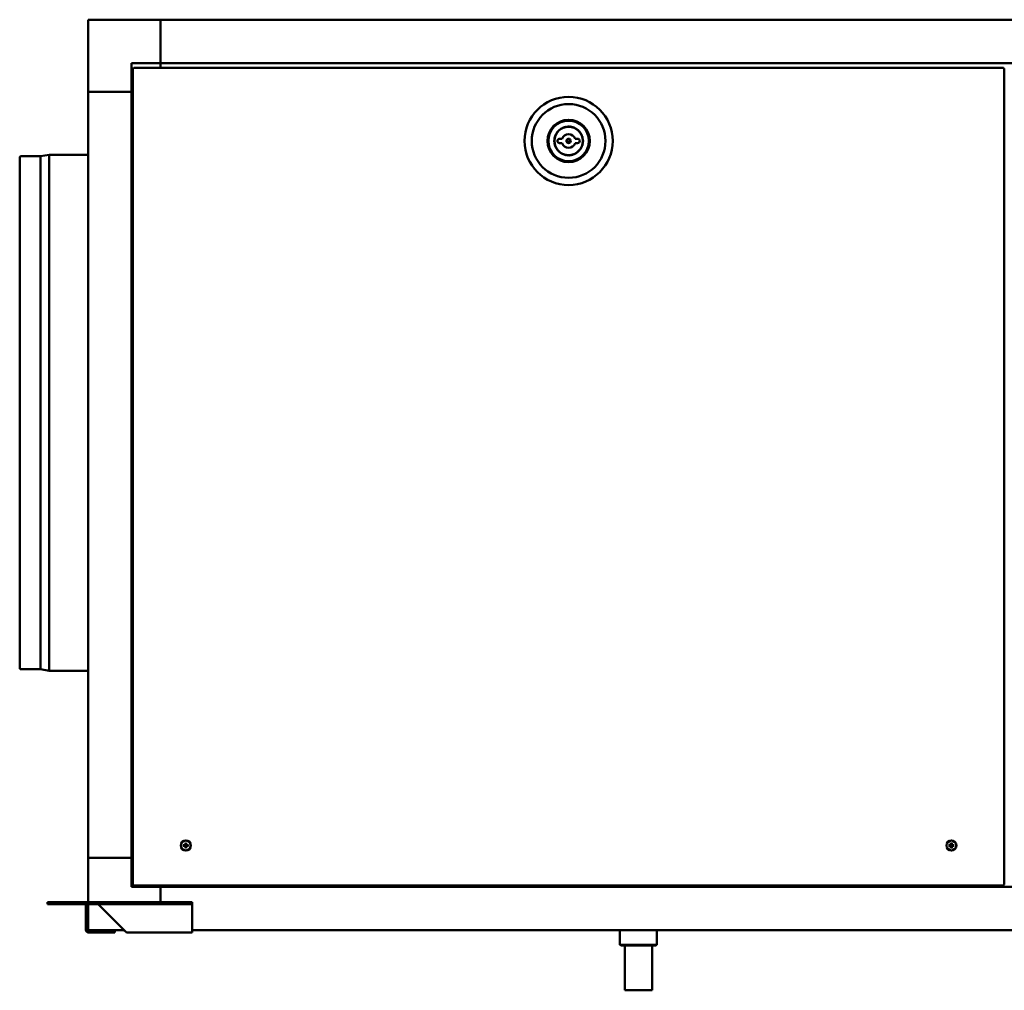
# Model space of a CAD drawing. Units: millimetres. Extents: x 651 to 7645, y -2581 to 2883.
# Drawn here: x 651 to 1332, y 1998 to 2669 of the extents above; entities that cross this region are included whole.
import ezdxf

# ---------------------------------------------------------------- set-up
doc = ezdxf.new("R2010")
doc.units = ezdxf.units.MM
doc.header["$LTSCALE"] = 11.111111
doc.layers.add('Visibile (ISO)', color=7, linetype='Continuous', lineweight=50)

msp = doc.modelspace()

# ---------------------------------------------------------------- linework, layer by layer
at = {"layer": 'Visibile (ISO)'}
for p, q in [((698.45, 2669.48), (748.45, 2669.48)), ((698.45, 2619.48), (698.45, 2669.48)), ((748.45, 2669.48), (748.45, 2639.48)), ((1918.45, 2669.48), (748.45, 2669.48)), ((748.45, 2669.48), (748.45, 2639.48)), ((728.45, 2639.48), (748.45, 2639.48)), ((728.45, 2619.48), (728.45, 2639.48)), ((729.45, 2071.05), (729.45, 2635.61)), ((729.95, 2635.61), (729.45, 2635.61)), ((730.02, 2636.18), (1331.58, 2636.18)), ((730.02, 2635.68), (730.02, 2636.18)), ((748.45, 2639.48), (748.45, 2636.18)), ((748.45, 2639.48), (1918.45, 2639.48)), ((748.45, 2639.48), (748.45, 2636.18)), ((1331.58, 2635.68), (1331.58, 2636.18)), ((1331.65, 2635.61), (1332.15, 2635.61)), ((1332.15, 2635.61), (1332.15, 2071.05)), ((728.45, 2619.48), (698.45, 2619.48)), ((728.45, 2619.48), (698.45, 2619.48)), ((698.45, 2619.48), (698.45, 2089.48)), ((729.45, 2619.48), (728.45, 2619.48)), ((729.45, 2619.48), (728.45, 2619.48)), ((728.45, 2089.48), (728.45, 2619.48)), ((1026.29, 2587.08), (1024.6, 2587.08)), ((1024.6, 2584.08), (1026.29, 2584.08)), ((1037, 2587.08), (1035.3, 2587.08)), ((1035.3, 2584.08), (1037, 2584.08)), ((651.15, 2220.61), (651.15, 2574.36)), ((652.06, 2574.95), (665.45, 2574.95)), ((665.45, 2574.95), (671.45, 2575.98)), ((665.45, 2220.02), (665.45, 2574.95)), ((671.45, 2218.98), (671.45, 2575.98)), ((671.45, 2575.98), (698.45, 2575.98)), ((652.06, 2220.02), (665.45, 2220.02)), ((665.45, 2220.02), (671.45, 2218.98)), ((671.45, 2218.98), (698.45, 2218.98)), ((764.7, 2098.31), (764.31, 2098.38)), ((764.31, 2097.78), (764.7, 2097.85)), ((765.75, 2099.82), (765.82, 2099.43)), ((766.28, 2099.43), (766.35, 2099.82)), ((767.78, 2098.38), (767.39, 2098.31)), ((767.39, 2097.85), (767.78, 2097.78)), ((1294.2, 2098.31), (1293.81, 2098.38)), ((1293.81, 2097.78), (1294.2, 2097.85)), ((1295.25, 2099.82), (1295.32, 2099.43)), ((1295.78, 2099.43), (1295.85, 2099.82)), ((1297.28, 2098.38), (1296.89, 2098.31)), ((1296.89, 2097.85), (1297.28, 2097.78)), ((765.82, 2096.74), (765.75, 2096.35)), ((766.35, 2096.35), (766.28, 2096.74)), ((1295.32, 2096.74), (1295.25, 2096.35)), ((1295.85, 2096.35), (1295.78, 2096.74)), ((698.45, 2089.48), (728.45, 2089.48)), ((698.45, 2058.98), (698.45, 2089.48)), ((698.45, 2089.48), (728.45, 2089.48)), ((728.45, 2069.48), (728.45, 2089.48)), ((728.45, 2089.48), (729.45, 2089.48)), ((728.45, 2089.48), (729.45, 2089.48)), ((729.95, 2071.05), (729.45, 2071.05)), ((730.02, 2070.98), (730.02, 2070.48)), ((1331.58, 2070.48), (730.02, 2070.48)), ((748.45, 2070.48), (748.45, 2069.48)), ((748.45, 2070.48), (748.45, 2069.48)), ((1331.58, 2070.98), (1331.58, 2070.48)), ((1331.65, 2071.05), (1332.15, 2071.05)), ((748.45, 2069.48), (728.45, 2069.48)), ((748.45, 2069.48), (748.45, 2058.98)), ((748.45, 2069.48), (748.45, 2058.98)), ((1918.45, 2069.48), (748.45, 2069.48)), ((670.45, 2058.98), (674.45, 2058.98)), ((670.45, 2057.48), (670.45, 2058.98)), ((670.45, 2057.48), (674.45, 2057.48)), ((763.45, 2058.98), (674.45, 2058.98)), ((763.45, 2057.48), (674.45, 2057.48)), ((696.95, 2039.58), (696.95, 2057.38)), ((696.95, 2057.38), (696.96, 2057.38)), ((696.96, 2057.38), (698.45, 2057.38)), ((698.45, 2039.48), (698.45, 2057.48)), ((705.52, 2057.38), (723.32, 2039.58)), ((763.45, 2058.98), (770.45, 2058.98)), ((770.45, 2057.48), (763.45, 2057.48)), ((770.45, 2057.48), (770.45, 2058.98)), ((770.45, 2057.48), (770.45, 2057.38)), ((770.45, 2039.58), (770.45, 2057.38)), ((696.95, 2039.58), (697.79, 2039.58)), ((697.79, 2039.58), (698.45, 2039.58)), ((723.37, 2039.48), (698.45, 2039.48)), ((698.55, 2039.47), (698.55, 2039.48)), ((698.55, 2037.98), (698.55, 2039.47)), ((716.95, 2037.98), (698.55, 2037.98)), ((716.95, 2039.48), (716.95, 2037.98)), ((724.92, 2037.98), (770.45, 2037.98)), ((770.45, 2037.98), (770.45, 2039.58)), ((770.45, 2039.48), (1896.45, 2039.48)), ((1066.32, 2039.48), (1066.32, 2029.38)), ((1091.88, 2039.48), (1091.88, 2029.38)), ((1067.12, 2029.38), (1066.32, 2029.38)), ((1066.32, 2029.38), (1066.32, 2029.38)), ((1067.32, 2028.88), (1066.32, 2029.38)), ((1067.12, 2029.38), (1067.67, 2029.38)), ((1079.45, 2029.38), (1067.67, 2029.38)), ((1079.45, 2029.38), (1080.45, 2029.38)), ((1091.43, 2029.38), (1080.45, 2029.38)), ((1090.88, 2028.88), (1091.88, 2029.38)), ((1091.43, 2029.38), (1091.88, 2029.38)), ((1067.32, 2028.88), (1068.12, 2028.88)), ((1068.12, 2028.88), (1079.9, 2028.88)), ((1069.6, 1997.98), (1069.6, 2028.88)), ((1079.9, 2028.88), (1090.88, 2028.88)), ((1088.6, 1997.98), (1088.6, 2028.88)), ((1069.6, 1997.98), (1088.6, 1997.98)), ((1069.7, 1997.88), (1069.6, 1997.98)), ((1088.5, 1997.88), (1069.7, 1997.88)), ((1088.5, 1997.88), (1088.6, 1997.98))]:
    msp.add_line(p, q, dxfattribs=at)
for centre, radius in [((1030.8, 2585.58), 30.5), ((1030.8, 2585.58), 25.5), ((1030.8, 2585.58), 14.68), ((1030.8, 2585.58), 14), ((1030.8, 2585.58), 9.83), ((1030.8, 2585.58), 1.5), ((1030.8, 2585.58), 1), ((766.05, 2098.08), 3.5), ((766.05, 2098.08), 3.36), ((1295.55, 2098.08), 3.5), ((1295.55, 2098.08), 3.36)]:
    msp.add_circle(centre, radius, dxfattribs=at)
for centre, radius, start, end in [((1026.51, 2594.78), 0.35, 300.84396, 339.84796), ((1027.12, 2594.56), 0.3, 64.73471, 159.84796), ((1027.4, 2595.15), 0.35, 244.73471, 283.71837), ((1027.33, 2595.12), 0.35, 295.84384, 334.84796), ((1027.91, 2594.84), 0.3, 59.73471, 154.84796), ((1028.24, 2595.41), 0.35, 239.73471, 278.71824), ((1028.17, 2595.39), 0.35, 290.84371, 329.84796), ((1028.73, 2595.06), 0.3, 54.73471, 149.84796), ((1029.11, 2595.59), 0.35, 234.73471, 273.71814), ((1029.03, 2595.58), 0.35, 285.84362, 324.84796), ((1029.57, 2595.2), 0.3, 49.73471, 144.84796), ((1029.99, 2595.7), 0.35, 229.73471, 268.71769), ((1029.91, 2595.69), 0.35, 280.84318, 319.84796), ((1030.41, 2595.27), 0.3, 44.73471, 139.84796), ((1030.87, 2595.73), 0.35, 224.73471, 257.80578), ((1030.72, 2595.73), 0.35, 282.19461, 315.26529), ((1031.19, 2595.27), 0.3, 80.75158, 135.26529), ((1031.26, 2595.27), 0.3, 39.73471, 94.27683), ((1031.76, 2595.69), 0.35, 219.73471, 252.80588), ((1031.61, 2595.7), 0.35, 277.19473, 310.26529), ((1032.03, 2595.2), 0.3, 35.15204, 130.26529), ((1032.56, 2595.58), 0.35, 215.15204, 254.15193), ((1032.49, 2595.59), 0.35, 266.27745, 305.26529), ((1032.86, 2595.06), 0.3, 30.15204, 125.26529), ((1033.42, 2595.39), 0.35, 210.15204, 249.15184), ((1033.35, 2595.41), 0.35, 261.27736, 300.26529), ((1033.68, 2594.84), 0.3, 25.15204, 120.26529), ((1034.27, 2595.12), 0.35, 205.15204, 244.15182), ((1034.2, 2595.15), 0.35, 256.27734, 295.26529), ((1034.48, 2594.56), 0.3, 20.15204, 115.26529), ((1035.09, 2594.78), 0.35, 200.15204, 239.15179), ((1021.34, 2587.72), 0.3, 119.73471, 214.84796), ((1021.01, 2588.28), 0.35, 299.73471, 338.71933), ((1021.56, 2588.53), 0.3, 114.73471, 209.84796), ((1020.99, 2588.21), 0.35, 350.84478, 29.84796), ((1021.29, 2589.12), 0.35, 294.73471, 333.71927), ((1021.85, 2589.33), 0.3, 109.73471, 204.84796), ((1021.26, 2589.05), 0.35, 345.84472, 24.84796), ((1021.63, 2589.94), 0.35, 289.73471, 328.71921), ((1022.21, 2590.09), 0.3, 104.73471, 199.84796), ((1021.6, 2589.87), 0.35, 340.84466, 19.84796), ((1022.04, 2590.72), 0.35, 284.73471, 323.71914), ((1022.01, 2590.66), 0.35, 335.84459, 14.84796), ((1022.64, 2590.82), 0.3, 99.73471, 194.84796), ((1022.53, 2591.46), 0.35, 279.73471, 318.71906), ((1022.48, 2591.4), 0.35, 330.84452, 9.84796), ((1023.12, 2591.52), 0.3, 94.73471, 189.84796), ((1023.07, 2592.16), 0.35, 274.73471, 313.71898), ((1023.02, 2592.11), 0.35, 325.84444, 4.84796), ((1023.67, 2592.16), 0.3, 89.73471, 184.84796), ((1023.67, 2592.81), 0.35, 269.73471, 308.7189), ((1023.62, 2592.76), 0.35, 320.84436, 359.84796), ((1024.27, 2592.76), 0.3, 84.73471, 179.84796), ((1024.33, 2593.41), 0.35, 264.73471, 303.71881), ((1024.27, 2593.36), 0.35, 315.84427, 354.84796), ((1024.92, 2593.3), 0.3, 79.73471, 174.84796), ((1025.04, 2593.94), 0.35, 259.73471, 298.71871), ((1024.98, 2593.9), 0.35, 310.84417, 349.84796), ((1025.62, 2593.78), 0.3, 74.73471, 169.84796), ((1025.79, 2594.41), 0.35, 254.73471, 293.7186), ((1025.72, 2594.37), 0.35, 305.84407, 344.84796), ((1026.35, 2594.2), 0.3, 69.73471, 164.84796), ((1030.8, 2585.58), 4.75, 18.40848, 161.59152), ((1026.57, 2594.81), 0.35, 249.73471, 288.71849), ((1035.02, 2594.81), 0.35, 251.27731, 290.26529), ((1035.24, 2594.2), 0.3, 15.15204, 110.26529), ((1035.87, 2594.37), 0.35, 195.15204, 234.15177), ((1035.81, 2594.41), 0.35, 246.27729, 285.26529), ((1035.98, 2593.78), 0.3, 10.15204, 105.26529), ((1036.62, 2593.9), 0.35, 190.15204, 229.15175), ((1036.56, 2593.94), 0.35, 241.27727, 280.26529), ((1036.67, 2593.3), 0.3, 5.15204, 100.26529), ((1037.32, 2593.36), 0.35, 185.15204, 224.15175), ((1037.26, 2593.41), 0.35, 236.27727, 275.26529), ((1037.32, 2592.76), 0.3, 0.15204, 95.26529), ((1037.97, 2592.76), 0.35, 180.15204, 219.15175), ((1037.92, 2592.81), 0.35, 231.27727, 270.26529), ((1037.93, 2592.16), 0.3, 355.15204, 90.26529), ((1038.57, 2592.11), 0.35, 175.15204, 214.15175), ((1038.53, 2592.16), 0.35, 226.27727, 265.26529), ((1038.47, 2591.52), 0.3, 350.15204, 85.26529), ((1039.11, 2591.4), 0.35, 170.15204, 209.15175), ((1039.07, 2591.46), 0.35, 221.27727, 260.26529), ((1038.96, 2590.82), 0.3, 345.15204, 80.26529), ((1039.59, 2590.66), 0.35, 165.15204, 204.15175), ((1039.55, 2590.72), 0.35, 216.27727, 255.26529), ((1039.39, 2590.09), 0.3, 340.15204, 75.26529), ((1040, 2589.87), 0.35, 160.15204, 199.15175), ((1039.96, 2589.94), 0.35, 211.27727, 250.26529), ((1039.75, 2589.33), 0.3, 335.15204, 70.26529), ((1040.34, 2589.05), 0.35, 155.15204, 194.15175), ((1040.31, 2589.12), 0.35, 206.27727, 245.26529), ((1040.04, 2588.53), 0.3, 330.15204, 65.26529), ((1040.6, 2588.21), 0.35, 150.15204, 189.15175), ((1040.58, 2588.28), 0.35, 201.27727, 240.26529), ((1040.26, 2587.72), 0.3, 325.15204, 60.26529), ((1021.11, 2586.04), 0.3, 129.73471, 224.84796), ((1021.11, 2585.12), 0.3, 135.15204, 230.26529), ((1021.19, 2586.88), 0.3, 124.73471, 219.84796), ((1021.19, 2584.28), 0.3, 140.15204, 235.26529), ((1020.65, 2585.58), 0.35, 315.15204, 44.84796), ((1020.69, 2586.54), 0.35, 309.73471, 348.71944), ((1020.69, 2584.62), 0.35, 11.27727, 50.26529), ((1020.69, 2586.47), 0.35, 0.84488, 39.84796), ((1020.69, 2584.7), 0.35, 320.15204, 359.15175), ((1020.81, 2587.42), 0.35, 304.73471, 343.71939), ((1020.81, 2583.75), 0.35, 16.27726, 55.26529), ((1021.34, 2583.45), 0.3, 145.15204, 240.26529), ((1020.8, 2587.35), 0.35, 355.84483, 34.84796), ((1020.8, 2583.82), 0.35, 325.15204, 4.15175), ((1021.01, 2582.88), 0.35, 21.27726, 60.26529), ((1021.56, 2582.63), 0.3, 150.15204, 245.26529), ((1020.99, 2582.96), 0.35, 330.15204, 9.15174), ((1021.29, 2582.04), 0.35, 26.27725, 65.26529), ((1021.85, 2581.84), 0.3, 155.15204, 250.26529), ((1021.26, 2582.11), 0.35, 335.15204, 14.15174), ((1021.63, 2581.23), 0.35, 31.27725, 70.26529), ((1022.21, 2581.07), 0.3, 160.15204, 255.26529), ((1021.6, 2581.29), 0.35, 340.15204, 19.15173), ((1024.6, 2585.58), 1.5, 90, 270), ((1030.8, 2585.58), 4.75, 198.40848, 341.59152), ((1037, 2585.58), 1.5, 270, 90), ((1039.39, 2581.07), 0.3, 284.73471, 19.84796), ((1040, 2581.29), 0.35, 160.85111, 199.84796), ((1039.96, 2581.23), 0.35, 109.73471, 148.72573), ((1039.75, 2581.84), 0.3, 289.73471, 24.84796), ((1040.34, 2582.11), 0.35, 165.8511, 204.84796), ((1040.31, 2582.04), 0.35, 114.73471, 153.72572), ((1040.04, 2582.63), 0.3, 294.73471, 29.84796), ((1040.6, 2582.96), 0.35, 170.85111, 209.84796), ((1040.58, 2582.88), 0.35, 119.73471, 158.72573), ((1040.26, 2583.45), 0.3, 299.73471, 34.84796), ((1040.79, 2587.35), 0.35, 145.15204, 184.15175), ((1040.78, 2587.42), 0.35, 196.27727, 235.26529), ((1040.78, 2583.75), 0.35, 124.73471, 163.72572), ((1040.79, 2583.82), 0.35, 175.8511, 214.84796), ((1040.91, 2586.47), 0.35, 140.15204, 179.15175), ((1040.9, 2586.54), 0.35, 191.27727, 230.26529), ((1040.9, 2584.62), 0.35, 129.73471, 168.72572), ((1040.91, 2584.7), 0.35, 180.8511, 219.84796), ((1040.41, 2586.88), 0.3, 320.15204, 55.26529), ((1040.41, 2584.28), 0.3, 304.73471, 39.84796), ((1040.95, 2585.58), 0.35, 135.15204, 224.84796), ((1040.49, 2586.04), 0.3, 315.15204, 50.26529), ((1040.49, 2585.12), 0.3, 309.73471, 44.84796), ((652.06, 2573.95), 1, 90, 155.87546), ((1022.04, 2580.44), 0.35, 36.27725, 75.26529), ((1022.01, 2580.51), 0.35, 345.15204, 24.15173), ((1022.64, 2580.34), 0.3, 165.15204, 260.26529), ((1022.53, 2579.7), 0.35, 41.27725, 80.26529), ((1022.48, 2579.76), 0.35, 350.15204, 29.15173), ((1023.12, 2579.65), 0.3, 170.15204, 265.26529), ((1023.07, 2579), 0.35, 46.27725, 85.26529), ((1023.02, 2579.06), 0.35, 355.15204, 34.15173), ((1023.67, 2579), 0.3, 175.15204, 270.26529), ((1023.67, 2578.35), 0.35, 51.27725, 90.26529), ((1023.62, 2578.41), 0.35, 0.15204, 39.15173), ((1024.27, 2578.41), 0.3, 180.15204, 275.26529), ((1024.33, 2577.76), 0.35, 56.27725, 95.26529), ((1024.27, 2577.81), 0.35, 5.15204, 44.15173), ((1024.92, 2577.87), 0.3, 185.15204, 280.26529), ((1025.04, 2577.23), 0.35, 61.27725, 100.26529), ((1024.98, 2577.27), 0.35, 10.15204, 49.15173), ((1025.62, 2577.38), 0.3, 190.15204, 285.26529), ((1025.79, 2576.76), 0.35, 66.27725, 105.26529), ((1025.72, 2576.79), 0.35, 15.15204, 54.15174), ((1026.35, 2576.96), 0.3, 195.15204, 290.26529), ((1026.57, 2576.35), 0.35, 71.27725, 110.26529), ((1026.51, 2576.38), 0.35, 20.15204, 59.15174), ((1027.12, 2576.61), 0.3, 200.15204, 295.26529), ((1027.4, 2576.02), 0.35, 76.27727, 115.26529), ((1027.33, 2576.04), 0.35, 25.15204, 64.15176), ((1027.91, 2576.32), 0.3, 205.15204, 300.26529), ((1028.24, 2575.76), 0.35, 81.27731, 120.26529), ((1028.17, 2575.78), 0.35, 30.15204, 69.15179), ((1028.73, 2576.1), 0.3, 210.15204, 305.26529), ((1029.11, 2575.57), 0.35, 86.27737, 125.26529), ((1029.03, 2575.59), 0.35, 35.15204, 74.15184), ((1029.57, 2575.96), 0.3, 215.15204, 310.26529), ((1029.99, 2575.47), 0.35, 91.27729, 130.26529), ((1029.91, 2575.47), 0.35, 40.15204, 79.15177), ((1030.41, 2575.89), 0.3, 220.15204, 315.26529), ((1030.87, 2575.43), 0.35, 102.19366, 135.26529), ((1030.72, 2575.43), 0.35, 44.73471, 77.80475), ((1031.19, 2575.89), 0.3, 224.73471, 319.84796), ((1031.68, 2575.47), 0.35, 100.85108, 139.84796), ((1031.61, 2575.47), 0.35, 49.73471, 88.7257), ((1032.03, 2575.96), 0.3, 229.73471, 324.84796), ((1032.56, 2575.59), 0.35, 105.85111, 144.84796), ((1032.49, 2575.57), 0.35, 54.73471, 93.72573), ((1032.86, 2576.1), 0.3, 234.73471, 329.84796), ((1033.42, 2575.78), 0.35, 110.85111, 149.84796), ((1033.35, 2575.76), 0.35, 59.73471, 98.72573), ((1033.68, 2576.32), 0.3, 239.73471, 334.84796), ((1034.27, 2576.04), 0.35, 115.85111, 154.84796), ((1034.2, 2576.02), 0.35, 64.73471, 103.72573), ((1034.48, 2576.61), 0.3, 244.73471, 339.84796), ((1035.09, 2576.38), 0.35, 120.85111, 159.84796), ((1035.02, 2576.35), 0.35, 69.73471, 108.72573), ((1035.24, 2576.96), 0.3, 249.73471, 344.84796), ((1035.87, 2576.79), 0.35, 125.8511, 164.84796), ((1035.81, 2576.76), 0.35, 74.73471, 113.72572), ((1035.98, 2577.38), 0.3, 254.73471, 349.84796), ((1036.62, 2577.27), 0.35, 130.85111, 169.84796), ((1036.56, 2577.23), 0.35, 79.73471, 118.72573), ((1036.67, 2577.87), 0.3, 259.73471, 354.84796), ((1037.32, 2577.81), 0.35, 135.85111, 174.84796), ((1037.26, 2577.76), 0.35, 84.73471, 123.72573), ((1037.32, 2578.41), 0.3, 264.73471, 359.84796), ((1037.97, 2578.41), 0.35, 140.8511, 179.84796), ((1037.92, 2578.35), 0.35, 89.73471, 128.72572), ((1037.93, 2579), 0.3, 269.73471, 4.84796), ((1038.57, 2579.06), 0.35, 145.85111, 184.84796), ((1038.53, 2579), 0.35, 94.73471, 133.72573), ((1038.47, 2579.65), 0.3, 274.73471, 9.84796), ((1039.11, 2579.76), 0.35, 150.8511, 189.84796), ((1039.07, 2579.7), 0.35, 99.73471, 138.72572), ((1038.96, 2580.34), 0.3, 279.73471, 14.84796), ((1039.59, 2580.51), 0.35, 155.85111, 194.84796), ((1039.55, 2580.44), 0.35, 104.73471, 143.72573), ((652.06, 2221.02), 1, 204.12454, 270), ((766.05, 2098.08), 1.36, 170.24789, 189.75211), ((766.05, 2098.08), 1.36, 80.24789, 99.75211), ((766.05, 2098.08), 1.36, 350.24789, 9.75211), ((1295.55, 2098.08), 1.36, 170.24789, 189.75211), ((1295.55, 2098.08), 1.36, 80.24789, 99.75211), ((1295.55, 2098.08), 1.36, 350.24789, 9.75211), ((766.05, 2098.08), 1.36, 260.24789, 279.75211), ((1295.55, 2098.08), 1.36, 260.24789, 279.75211)]:
    msp.add_arc(centre, radius, start, end, dxfattribs=at)
for centre, major_axis, start_param, end_param in [((766.05, 2097.9), (-6, -0.04), 4.810946, 5.033703), ((766.05, 2098.26), (6, -0.04), 4.391075, 4.613831), ((766.23, 2098.08), (-0.04, -6), 4.391075, 4.613831), ((766.23, 2098.08), (0.04, -6), 4.810946, 5.033703), ((765.87, 2098.08), (-0.04, 6), 4.810946, 5.033703), ((765.87, 2098.08), (0.04, 6), 4.391075, 4.613831), ((766.05, 2097.9), (-6, 0.04), 4.391075, 4.613831), ((766.05, 2098.26), (6, 0.04), 4.810946, 5.033703), ((1295.55, 2097.9), (-6, -0.04), 4.810946, 5.033703), ((1295.55, 2098.26), (6, -0.04), 4.391075, 4.613831), ((1295.73, 2098.08), (-0.04, -6), 4.391075, 4.613831), ((1295.73, 2098.08), (0.04, -6), 4.810946, 5.033703), ((1295.37, 2098.08), (-0.04, 6), 4.810946, 5.033703), ((1295.37, 2098.08), (0.04, 6), 4.391075, 4.613831), ((1295.55, 2097.9), (-6, 0.04), 4.391075, 4.613831), ((1295.55, 2098.26), (6, 0.04), 4.810946, 5.033703)]:
    msp.add_ellipse(centre, major_axis=major_axis, ratio=0.087156, start_param=start_param, end_param=end_param, dxfattribs=at)
for points in [[(729.45, 2635.61), (729.45, 2635.6), (729.73, 2635.59), (730.05, 2635.58)], [(730.05, 2635.58), (730, 2635.59), (729.95, 2635.6), (729.95, 2635.61)], [(730.05, 2635.58), (730.04, 2635.9), (730.03, 2636.18), (730.02, 2636.18)], [(730.05, 2635.58), (730.04, 2635.63), (730.03, 2635.68), (730.02, 2635.68)], [(1331.58, 2636.18), (1331.57, 2636.18), (1331.56, 2635.9), (1331.55, 2635.58)], [(1331.55, 2635.58), (1331.56, 2635.63), (1331.57, 2635.68), (1331.58, 2635.68)], [(1331.55, 2635.58), (1331.86, 2635.59), (1332.15, 2635.6), (1332.15, 2635.61)], [(1331.55, 2635.58), (1331.6, 2635.59), (1331.65, 2635.6), (1331.65, 2635.61)], [(730.05, 2071.08), (729.73, 2071.07), (729.45, 2071.06), (729.45, 2071.05)], [(730.05, 2071.08), (730, 2071.07), (729.95, 2071.06), (729.95, 2071.05)], [(730.02, 2070.48), (730.03, 2070.48), (730.04, 2070.77), (730.05, 2071.08)], [(730.05, 2071.08), (730.04, 2071.03), (730.03, 2070.98), (730.02, 2070.98)], [(1332.15, 2071.05), (1332.15, 2071.06), (1331.86, 2071.07), (1331.55, 2071.08)], [(1331.55, 2071.08), (1331.6, 2071.07), (1331.65, 2071.06), (1331.65, 2071.05)], [(1331.55, 2071.08), (1331.56, 2070.77), (1331.57, 2070.48), (1331.58, 2070.48)], [(1331.55, 2071.08), (1331.56, 2071.03), (1331.57, 2070.98), (1331.58, 2070.98)], [(698.45, 2057.38), (698.45, 2057.42), (698.45, 2057.45), (698.44, 2057.48)]]:
    msp.add_open_spline(points, degree=3, dxfattribs=at)
for points, knots in [([(764.15, 2098.39), (764.16, 2098.39), (764.18, 2098.39), (764.21, 2098.39), (764.23, 2098.39), (764.26, 2098.39), (764.28, 2098.38), (764.3, 2098.38), (764.31, 2098.38), (764.31, 2098.38)], [0.01571327, 0.01571327, 0.01571327, 0.01571327, 0.01980464, 0.01980464, 0.02477749, 0.02477749, 0.02968672, 0.02968672, 0.03365421, 0.03365421, 0.03365421, 0.03365421]), ([(764.31, 2097.78), (764.31, 2097.78), (764.3, 2097.78), (764.28, 2097.78), (764.26, 2097.78), (764.23, 2097.78), (764.21, 2097.78), (764.18, 2097.78), (764.16, 2097.78), (764.15, 2097.78)], [0.0452195, 0.0452195, 0.0452195, 0.0452195, 0.04918699, 0.04918699, 0.05409622, 0.05409622, 0.05906906, 0.05906906, 0.06316043, 0.06316043, 0.06316043, 0.06316043]), ([(765.71, 2098.67), (765.71, 2098.64), (765.7, 2098.61), (765.68, 2098.54), (765.66, 2098.52), (765.61, 2098.47), (765.58, 2098.45), (765.52, 2098.43), (765.49, 2098.42), (765.46, 2098.42)], [0, 0, 0, 0, 0.00973259, 0.00973259, 0.01946517, 0.01946517, 0.02919981, 0.02919981, 0.03858673, 0.03858673, 0.03858673, 0.03858673]), ([(765.85, 2098.67), (765.85, 2098.64), (765.84, 2098.6), (765.83, 2098.53), (765.81, 2098.5), (765.78, 2098.44), (765.76, 2098.42), (765.71, 2098.37), (765.69, 2098.35), (765.63, 2098.32), (765.6, 2098.3), (765.53, 2098.29), (765.49, 2098.28), (765.46, 2098.28)], [0.17076012, 0.17076012, 0.17076012, 0.17076012, 0.18261224, 0.18261224, 0.19229118, 0.19229118, 0.20197011, 0.20197011, 0.21164905, 0.21164905, 0.22132798, 0.22132798, 0.2331801, 0.2331801, 0.2331801, 0.2331801]), ([(765.46, 2097.88), (765.49, 2097.88), (765.53, 2097.88), (765.6, 2097.86), (765.63, 2097.85), (765.69, 2097.82), (765.71, 2097.79), (765.76, 2097.75), (765.78, 2097.72), (765.81, 2097.66), (765.83, 2097.63), (765.84, 2097.57), (765.85, 2097.53), (765.85, 2097.49)], [0.17076012, 0.17076012, 0.17076012, 0.17076012, 0.18261224, 0.18261224, 0.19229118, 0.19229118, 0.20197011, 0.20197011, 0.21164905, 0.21164905, 0.22132798, 0.22132798, 0.2331801, 0.2331801, 0.2331801, 0.2331801]), ([(765.46, 2097.75), (765.49, 2097.75), (765.52, 2097.74), (765.59, 2097.71), (765.61, 2097.69), (765.66, 2097.65), (765.68, 2097.62), (765.7, 2097.55), (765.71, 2097.52), (765.71, 2097.49)], [0, 0, 0, 0, 0.00973259, 0.00973259, 0.01946517, 0.01946517, 0.02919981, 0.02919981, 0.03858673, 0.03858673, 0.03858673, 0.03858673]), ([(765.75, 2099.82), (765.75, 2099.82), (765.75, 2099.83), (765.75, 2099.85), (765.74, 2099.87), (765.74, 2099.9), (765.74, 2099.92), (765.74, 2099.95), (765.74, 2099.97), (765.74, 2099.98)], [0.0452195, 0.0452195, 0.0452195, 0.0452195, 0.04918699, 0.04918699, 0.05409622, 0.05409622, 0.05906906, 0.05906906, 0.06316043, 0.06316043, 0.06316043, 0.06316043]), ([(766.64, 2098.28), (766.6, 2098.28), (766.56, 2098.29), (766.5, 2098.3), (766.47, 2098.32), (766.41, 2098.35), (766.38, 2098.37), (766.34, 2098.42), (766.31, 2098.44), (766.28, 2098.5), (766.27, 2098.53), (766.25, 2098.6), (766.25, 2098.64), (766.25, 2098.67)], [0.17076012, 0.17076012, 0.17076012, 0.17076012, 0.18261224, 0.18261224, 0.19229118, 0.19229118, 0.20197011, 0.20197011, 0.21164905, 0.21164905, 0.22132798, 0.22132798, 0.2331801, 0.2331801, 0.2331801, 0.2331801]), ([(766.25, 2097.49), (766.25, 2097.53), (766.25, 2097.57), (766.27, 2097.63), (766.28, 2097.66), (766.31, 2097.72), (766.34, 2097.75), (766.38, 2097.79), (766.41, 2097.82), (766.47, 2097.85), (766.5, 2097.86), (766.56, 2097.88), (766.6, 2097.88), (766.64, 2097.88)], [0.17076012, 0.17076012, 0.17076012, 0.17076012, 0.18261224, 0.18261224, 0.19229118, 0.19229118, 0.20197011, 0.20197011, 0.21164905, 0.21164905, 0.22132798, 0.22132798, 0.2331801, 0.2331801, 0.2331801, 0.2331801]), ([(766.35, 2099.98), (766.35, 2099.97), (766.35, 2099.95), (766.35, 2099.92), (766.35, 2099.9), (766.35, 2099.87), (766.35, 2099.85), (766.35, 2099.83), (766.35, 2099.82), (766.35, 2099.82)], [0.01571327, 0.01571327, 0.01571327, 0.01571327, 0.01980464, 0.01980464, 0.02477749, 0.02477749, 0.02968672, 0.02968672, 0.03365421, 0.03365421, 0.03365421, 0.03365421]), ([(766.64, 2098.42), (766.61, 2098.42), (766.57, 2098.43), (766.51, 2098.45), (766.48, 2098.47), (766.44, 2098.52), (766.42, 2098.55), (766.39, 2098.61), (766.38, 2098.64), (766.38, 2098.67)], [0, 0, 0, 0, 0.00973259, 0.00973259, 0.01946517, 0.01946517, 0.02919981, 0.02919981, 0.03858673, 0.03858673, 0.03858673, 0.03858673]), ([(766.38, 2097.49), (766.38, 2097.52), (766.39, 2097.56), (766.42, 2097.62), (766.44, 2097.65), (766.48, 2097.69), (766.51, 2097.71), (766.58, 2097.74), (766.61, 2097.75), (766.64, 2097.75)], [0, 0, 0, 0, 0.00973259, 0.00973259, 0.01946517, 0.01946517, 0.02919981, 0.02919981, 0.03858673, 0.03858673, 0.03858673, 0.03858673]), ([(767.78, 2098.38), (767.79, 2098.38), (767.8, 2098.38), (767.82, 2098.38), (767.83, 2098.39), (767.86, 2098.39), (767.88, 2098.39), (767.91, 2098.39), (767.93, 2098.39), (767.94, 2098.39)], [0.0452195, 0.0452195, 0.0452195, 0.0452195, 0.04918699, 0.04918699, 0.05409622, 0.05409622, 0.05906906, 0.05906906, 0.06316043, 0.06316043, 0.06316043, 0.06316043]), ([(767.94, 2097.78), (767.93, 2097.78), (767.91, 2097.78), (767.88, 2097.78), (767.86, 2097.78), (767.83, 2097.78), (767.82, 2097.78), (767.8, 2097.78), (767.79, 2097.78), (767.78, 2097.78)], [0.01571327, 0.01571327, 0.01571327, 0.01571327, 0.01980464, 0.01980464, 0.02477749, 0.02477749, 0.02968672, 0.02968672, 0.03365421, 0.03365421, 0.03365421, 0.03365421]), ([(1293.65, 2098.39), (1293.66, 2098.39), (1293.68, 2098.39), (1293.71, 2098.39), (1293.73, 2098.39), (1293.76, 2098.39), (1293.78, 2098.38), (1293.8, 2098.38), (1293.81, 2098.38), (1293.81, 2098.38)], [0.01571327, 0.01571327, 0.01571327, 0.01571327, 0.01980464, 0.01980464, 0.02477749, 0.02477749, 0.02968672, 0.02968672, 0.03365421, 0.03365421, 0.03365421, 0.03365421]), ([(1293.81, 2097.78), (1293.81, 2097.78), (1293.8, 2097.78), (1293.78, 2097.78), (1293.76, 2097.78), (1293.73, 2097.78), (1293.71, 2097.78), (1293.68, 2097.78), (1293.66, 2097.78), (1293.65, 2097.78)], [0.0452195, 0.0452195, 0.0452195, 0.0452195, 0.04918699, 0.04918699, 0.05409622, 0.05409622, 0.05906906, 0.05906906, 0.06316043, 0.06316043, 0.06316043, 0.06316043]), ([(1295.21, 2098.67), (1295.21, 2098.64), (1295.2, 2098.61), (1295.18, 2098.54), (1295.16, 2098.52), (1295.11, 2098.47), (1295.08, 2098.45), (1295.02, 2098.43), (1294.99, 2098.42), (1294.96, 2098.42)], [0, 0, 0, 0, 0.00973259, 0.00973259, 0.01946517, 0.01946517, 0.02919981, 0.02919981, 0.03858673, 0.03858673, 0.03858673, 0.03858673]), ([(1295.35, 2098.67), (1295.35, 2098.64), (1295.34, 2098.6), (1295.33, 2098.53), (1295.31, 2098.5), (1295.28, 2098.44), (1295.26, 2098.42), (1295.21, 2098.37), (1295.19, 2098.35), (1295.13, 2098.32), (1295.1, 2098.3), (1295.03, 2098.29), (1294.99, 2098.28), (1294.96, 2098.28)], [0.17076012, 0.17076012, 0.17076012, 0.17076012, 0.18261224, 0.18261224, 0.19229118, 0.19229118, 0.20197011, 0.20197011, 0.21164905, 0.21164905, 0.22132798, 0.22132798, 0.2331801, 0.2331801, 0.2331801, 0.2331801]), ([(1294.96, 2097.88), (1294.99, 2097.88), (1295.03, 2097.88), (1295.1, 2097.86), (1295.13, 2097.85), (1295.19, 2097.82), (1295.21, 2097.79), (1295.26, 2097.75), (1295.28, 2097.72), (1295.31, 2097.66), (1295.33, 2097.63), (1295.34, 2097.57), (1295.35, 2097.53), (1295.35, 2097.49)], [0.17076012, 0.17076012, 0.17076012, 0.17076012, 0.18261224, 0.18261224, 0.19229118, 0.19229118, 0.20197011, 0.20197011, 0.21164905, 0.21164905, 0.22132798, 0.22132798, 0.2331801, 0.2331801, 0.2331801, 0.2331801]), ([(1294.96, 2097.75), (1294.99, 2097.75), (1295.02, 2097.74), (1295.09, 2097.71), (1295.11, 2097.69), (1295.16, 2097.65), (1295.18, 2097.62), (1295.2, 2097.55), (1295.21, 2097.52), (1295.21, 2097.49)], [0, 0, 0, 0, 0.00973259, 0.00973259, 0.01946517, 0.01946517, 0.02919981, 0.02919981, 0.03858673, 0.03858673, 0.03858673, 0.03858673]), ([(1295.25, 2099.82), (1295.25, 2099.82), (1295.25, 2099.83), (1295.25, 2099.85), (1295.24, 2099.87), (1295.24, 2099.9), (1295.24, 2099.92), (1295.24, 2099.95), (1295.24, 2099.97), (1295.24, 2099.98)], [0.0452195, 0.0452195, 0.0452195, 0.0452195, 0.04918699, 0.04918699, 0.05409622, 0.05409622, 0.05906906, 0.05906906, 0.06316043, 0.06316043, 0.06316043, 0.06316043]), ([(1296.14, 2098.28), (1296.1, 2098.28), (1296.06, 2098.29), (1296, 2098.3), (1295.97, 2098.32), (1295.91, 2098.35), (1295.88, 2098.37), (1295.84, 2098.42), (1295.81, 2098.44), (1295.78, 2098.5), (1295.77, 2098.53), (1295.75, 2098.6), (1295.75, 2098.64), (1295.75, 2098.67)], [0.17076012, 0.17076012, 0.17076012, 0.17076012, 0.18261224, 0.18261224, 0.19229118, 0.19229118, 0.20197011, 0.20197011, 0.21164905, 0.21164905, 0.22132798, 0.22132798, 0.2331801, 0.2331801, 0.2331801, 0.2331801]), ([(1295.75, 2097.49), (1295.75, 2097.53), (1295.75, 2097.57), (1295.77, 2097.63), (1295.78, 2097.66), (1295.81, 2097.72), (1295.84, 2097.75), (1295.88, 2097.79), (1295.91, 2097.82), (1295.97, 2097.85), (1296, 2097.86), (1296.06, 2097.88), (1296.1, 2097.88), (1296.14, 2097.88)], [0.17076012, 0.17076012, 0.17076012, 0.17076012, 0.18261224, 0.18261224, 0.19229118, 0.19229118, 0.20197011, 0.20197011, 0.21164905, 0.21164905, 0.22132798, 0.22132798, 0.2331801, 0.2331801, 0.2331801, 0.2331801]), ([(1295.85, 2099.98), (1295.85, 2099.97), (1295.85, 2099.95), (1295.85, 2099.92), (1295.85, 2099.9), (1295.85, 2099.87), (1295.85, 2099.85), (1295.85, 2099.83), (1295.85, 2099.82), (1295.85, 2099.82)], [0.01571327, 0.01571327, 0.01571327, 0.01571327, 0.01980464, 0.01980464, 0.02477749, 0.02477749, 0.02968672, 0.02968672, 0.03365421, 0.03365421, 0.03365421, 0.03365421]), ([(1296.14, 2098.42), (1296.11, 2098.42), (1296.07, 2098.43), (1296.01, 2098.45), (1295.98, 2098.47), (1295.94, 2098.52), (1295.92, 2098.55), (1295.89, 2098.61), (1295.88, 2098.64), (1295.88, 2098.67)], [0, 0, 0, 0, 0.00973259, 0.00973259, 0.01946517, 0.01946517, 0.02919981, 0.02919981, 0.03858673, 0.03858673, 0.03858673, 0.03858673]), ([(1295.88, 2097.49), (1295.88, 2097.52), (1295.89, 2097.56), (1295.92, 2097.62), (1295.94, 2097.65), (1295.98, 2097.69), (1296.01, 2097.71), (1296.08, 2097.74), (1296.11, 2097.75), (1296.14, 2097.75)], [0, 0, 0, 0, 0.00973259, 0.00973259, 0.01946517, 0.01946517, 0.02919981, 0.02919981, 0.03858673, 0.03858673, 0.03858673, 0.03858673]), ([(1297.28, 2098.38), (1297.29, 2098.38), (1297.3, 2098.38), (1297.32, 2098.38), (1297.33, 2098.39), (1297.36, 2098.39), (1297.38, 2098.39), (1297.41, 2098.39), (1297.43, 2098.39), (1297.44, 2098.39)], [0.0452195, 0.0452195, 0.0452195, 0.0452195, 0.04918699, 0.04918699, 0.05409622, 0.05409622, 0.05906906, 0.05906906, 0.06316043, 0.06316043, 0.06316043, 0.06316043]), ([(1297.44, 2097.78), (1297.43, 2097.78), (1297.41, 2097.78), (1297.38, 2097.78), (1297.36, 2097.78), (1297.33, 2097.78), (1297.32, 2097.78), (1297.3, 2097.78), (1297.29, 2097.78), (1297.28, 2097.78)], [0.01571327, 0.01571327, 0.01571327, 0.01571327, 0.01980464, 0.01980464, 0.02477749, 0.02477749, 0.02968672, 0.02968672, 0.03365421, 0.03365421, 0.03365421, 0.03365421]), ([(765.74, 2096.19), (765.74, 2096.2), (765.74, 2096.22), (765.74, 2096.25), (765.74, 2096.27), (765.74, 2096.3), (765.75, 2096.31), (765.75, 2096.33), (765.75, 2096.34), (765.75, 2096.35)], [0.01571327, 0.01571327, 0.01571327, 0.01571327, 0.01980464, 0.01980464, 0.02477749, 0.02477749, 0.02968672, 0.02968672, 0.03365421, 0.03365421, 0.03365421, 0.03365421]), ([(766.35, 2096.35), (766.35, 2096.34), (766.35, 2096.33), (766.35, 2096.31), (766.35, 2096.3), (766.35, 2096.27), (766.35, 2096.25), (766.35, 2096.22), (766.35, 2096.2), (766.35, 2096.19)], [0.0452195, 0.0452195, 0.0452195, 0.0452195, 0.04918699, 0.04918699, 0.05409622, 0.05409622, 0.05906906, 0.05906906, 0.06316043, 0.06316043, 0.06316043, 0.06316043]), ([(1295.24, 2096.19), (1295.24, 2096.2), (1295.24, 2096.22), (1295.24, 2096.25), (1295.24, 2096.27), (1295.24, 2096.3), (1295.25, 2096.31), (1295.25, 2096.33), (1295.25, 2096.34), (1295.25, 2096.35)], [0.01571327, 0.01571327, 0.01571327, 0.01571327, 0.01980464, 0.01980464, 0.02477749, 0.02477749, 0.02968672, 0.02968672, 0.03365421, 0.03365421, 0.03365421, 0.03365421]), ([(1295.85, 2096.35), (1295.85, 2096.34), (1295.85, 2096.33), (1295.85, 2096.31), (1295.85, 2096.3), (1295.85, 2096.27), (1295.85, 2096.25), (1295.85, 2096.22), (1295.85, 2096.2), (1295.85, 2096.19)], [0.0452195, 0.0452195, 0.0452195, 0.0452195, 0.04918699, 0.04918699, 0.05409622, 0.05409622, 0.05906906, 0.05906906, 0.06316043, 0.06316043, 0.06316043, 0.06316043]), ([(696.85, 2057.48), (696.86, 2057.48), (696.87, 2057.48), (696.89, 2057.47), (696.9, 2057.47), (696.92, 2057.46), (696.92, 2057.45), (696.94, 2057.43), (696.95, 2057.41), (696.95, 2057.38)], [0, 0, 0, 0, 0.25, 0.25, 0.5, 0.5, 0.75, 0.75, 1, 1, 1, 1]), ([(703.92, 2057.48), (704.04, 2057.48), (704.19, 2057.48), (704.52, 2057.47), (704.69, 2057.47), (705.02, 2057.46), (705.17, 2057.45), (705.41, 2057.43), (705.49, 2057.41), (705.52, 2057.38)], [0, 0, 0, 0, 0.25, 0.25, 0.5, 0.5, 0.75, 0.75, 1, 1, 1, 1]), ([(698.55, 2037.98), (698.15, 2037.98), (697.87, 2038.12), (697.48, 2038.37), (697.36, 2038.5), (697.18, 2038.74), (697.11, 2038.86), (697, 2039.15), (696.95, 2039.33), (696.95, 2039.58)], [-1, -1, -1, -1, -0.75, -0.75, -0.5, -0.5, -0.25, -0.25, 0, 0, 0, 0]), ([(724.92, 2037.98), (724.89, 2037.98), (724.81, 2038.12), (724.57, 2038.37), (724.42, 2038.5), (724.09, 2038.74), (723.92, 2038.86), (723.59, 2039.15), (723.44, 2039.33), (723.32, 2039.58)], [-1, -1, -1, -1, -0.75, -0.75, -0.5, -0.5, -0.25, -0.25, 0, 0, 0, 0])]:
    msp.add_open_spline(points, degree=3, knots=knots, dxfattribs=at)
for points, weights in [([(765.46, 2098.28), (765.22, 2098.29), (764.7, 2098.31)], [1.93159008481, 1.50392110028, 1]), ([(764.7, 2097.85), (765.22, 2097.87), (765.46, 2097.88)], [1, 1.50392110028, 1.93159008481]), ([(765.82, 2099.43), (765.84, 2098.91), (765.85, 2098.67)], [1, 1.50392110028, 1.93159008481]), ([(765.85, 2097.49), (765.84, 2097.26), (765.82, 2096.74)], [1.93159008481, 1.50392110028, 1]), ([(766.25, 2098.67), (766.26, 2098.91), (766.28, 2099.43)], [1.93159008481, 1.50392110028, 1]), ([(766.28, 2096.74), (766.26, 2097.26), (766.25, 2097.49)], [1, 1.50392110028, 1.93159008481]), ([(767.39, 2098.31), (766.87, 2098.29), (766.64, 2098.28)], [1, 1.50392110028, 1.93159008481]), ([(766.64, 2097.88), (766.87, 2097.87), (767.39, 2097.85)], [1.93159008481, 1.50392110028, 1]), ([(1294.96, 2098.28), (1294.72, 2098.29), (1294.2, 2098.31)], [1.93159008481, 1.50392110028, 1]), ([(1294.2, 2097.85), (1294.72, 2097.87), (1294.96, 2097.88)], [1, 1.50392110028, 1.93159008481]), ([(1295.32, 2099.43), (1295.34, 2098.91), (1295.35, 2098.67)], [1, 1.50392110028, 1.93159008481]), ([(1295.35, 2097.49), (1295.34, 2097.26), (1295.32, 2096.74)], [1.93159008481, 1.50392110028, 1]), ([(1295.75, 2098.67), (1295.76, 2098.91), (1295.78, 2099.43)], [1.93159008481, 1.50392110028, 1]), ([(1295.78, 2096.74), (1295.76, 2097.26), (1295.75, 2097.49)], [1, 1.50392110028, 1.93159008481]), ([(1296.89, 2098.31), (1296.37, 2098.29), (1296.14, 2098.28)], [1, 1.50392110028, 1.93159008481]), ([(1296.14, 2097.88), (1296.37, 2097.87), (1296.89, 2097.85)], [1.93159008481, 1.50392110028, 1])]:
    msp.add_rational_spline(points, weights, degree=2, dxfattribs=at)

doc.saveas('drawing.dxf')
